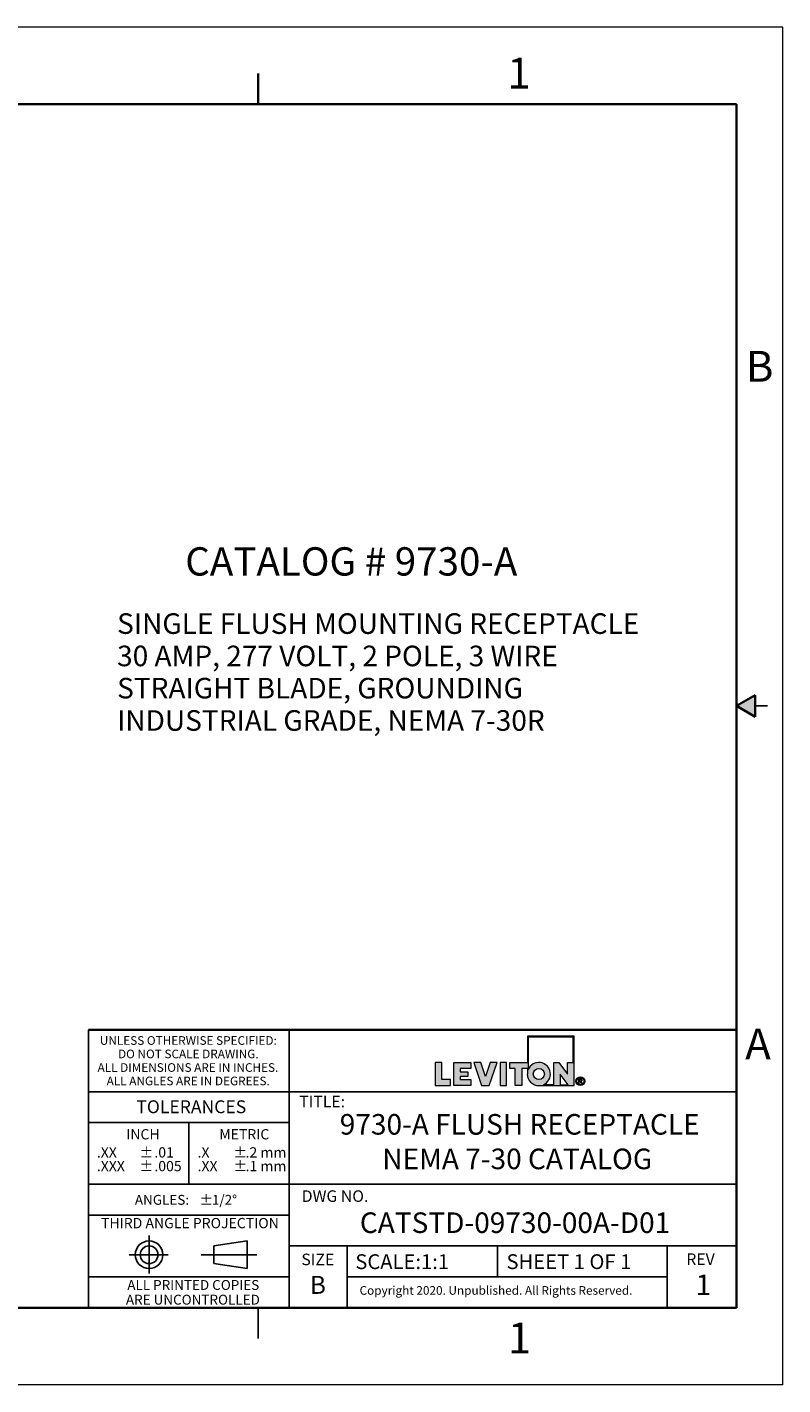
# Model space of a CAD drawing. Units: inches. Extents: x 0 to 17, y 0 to 11.
# Drawn here: x 10.9 to 17, y 0 to 11 of the extents above; entities that cross this region are included whole.
import ezdxf

# ---------------------------------------------------------------- set-up
doc = ezdxf.new("R2010")
doc.units = ezdxf.units.IN
doc.header["$MEASUREMENT"] = 0
doc.layers.add('FORMAT', color=7, linetype='Continuous')
doc.styles.add('SLDTEXTSTYLE0', font='TXT', dxfattribs={"width": 0.605})

# ---------------------------------------------------------------- blocks, each defined once
blk = doc.blocks.new('SW_NOTE_0')
at = {"layer": 'FORMAT', "color": 0, "char_height": 0.16667, "attachment_point": 1, "style": 'SLDTEXTSTYLE0'}
for s, insert in [('SINGLE FLUSH MOUNTING RECEPTACLE', (0, 0.215)), ('30 AMP, 277 VOLT, 2 POLE, 3 WIRE', (0, -0.047)), ('STRAIGHT BLADE, GROUNDING', (0, -0.308)), ('INDUSTRIAL GRADE, NEMA 7-30R', (0, -0.57))]:
    blk.add_mtext(s, dxfattribs=dict(at, insert=insert))
blk = doc.blocks.new('SW_NOTE_0_1')
at = {"layer": 'FORMAT', "color": 0, "char_height": 0.0833, "attachment_point": 1, "style": 'SLDTEXTSTYLE0'}
for insert in [(0, 0.107), (0, -0.004)]:
    blk.add_mtext('±', dxfattribs=dict(at, insert=insert))
blk = doc.blocks.new('SW_NOTE_0_2')
at = {"layer": 'FORMAT', "color": 0, "char_height": 0.0833, "attachment_point": 1, "style": 'SLDTEXTSTYLE0'}
for s, insert in [('.2 mm', (0, 0.107)), ('.1 mm', (0, -0.004))]:
    blk.add_mtext(s, dxfattribs=dict(at, insert=insert))
blk = doc.blocks.new('SW_NOTE_0_3')
at = {"layer": 'FORMAT', "color": 0, "char_height": 0.0833, "attachment_point": 1, "style": 'SLDTEXTSTYLE0'}
for s, insert in [('.X', (0, 0.107)), ('.XX', (0, -0.004))]:
    blk.add_mtext(s, dxfattribs=dict(at, insert=insert))
blk = doc.blocks.new('SW_NOTE_0_4')
at = {"layer": 'FORMAT', "color": 0, "char_height": 0.08, "attachment_point": 1, "style": 'SLDTEXTSTYLE0'}
for s, insert in [('±', (0.524, 0.103)), ('ANGLES:', (0, 0.103))]:
    blk.add_mtext(s, dxfattribs=dict(at, insert=insert))
blk = doc.blocks.new('SW_NOTE_0_5')
at = {"layer": 'FORMAT', "color": 0, "char_height": 0.0833, "attachment_point": 1, "style": 'SLDTEXTSTYLE0'}
for s, insert in [('.01', (0, 0.107)), ('.005', (0, -0.004))]:
    blk.add_mtext(s, dxfattribs=dict(at, insert=insert))
blk = doc.blocks.new('SW_NOTE_0_6')
at = {"layer": 'FORMAT', "color": 0, "char_height": 0.0833, "attachment_point": 1, "style": 'SLDTEXTSTYLE0'}
for insert in [(0, 0.107), (0, -0.004)]:
    blk.add_mtext('±', dxfattribs=dict(at, insert=insert))
blk = doc.blocks.new('SW_NOTE_0_7')
at = {"layer": 'FORMAT', "color": 0, "char_height": 0.0833, "attachment_point": 1, "style": 'SLDTEXTSTYLE0'}
for s, insert in [('.XX', (0, 0.107)), ('.XXX', (0, -0.004))]:
    blk.add_mtext(s, dxfattribs=dict(at, insert=insert))
blk = doc.blocks.new('SW_NOTE_0_8')
at = {"layer": 'FORMAT', "color": 0, "char_height": 0.07, "attachment_point": 2, "style": 'SLDTEXTSTYLE0'}
for s, insert in [('UNLESS OTHERWISE SPECIFIED:', (0.765, 0.09)), ('DO NOT SCALE DRAWING.', (0.765, -0.019)), ('ALL DIMENSIONS ARE IN INCHES.', (0.762, -0.129)), ('ALL ANGLES ARE IN DEGREES.', (0.764, -0.238))]:
    blk.add_mtext(s, dxfattribs=dict(at, insert=insert))
blk = doc.blocks.new('SW_NOTE_0_9')
at = {"layer": 'FORMAT', "color": 0, "char_height": 0.08, "attachment_point": 2, "style": 'SLDTEXTSTYLE0'}
for s, insert in [('ALL PRINTED COPIES', (0.575, 0.103)), ('ARE UNCONTROLLED', (0.572, -0.016))]:
    blk.add_mtext(s, dxfattribs=dict(at, insert=insert))

msp = doc.modelspace()

# ---------------------------------------------------------------- hatches: boundary and pattern name
at = {"linetype": 'Continuous'}
msp.add_hatch(color=7, dxfattribs=at).paths.add_polyline_path([(16.775, 5.587), (16.625, 5.5), (16.775, 5.413)], flags=0)
at = {"layer": 'FORMAT'}
h = msp.add_hatch(color=256, dxfattribs=at)
edge = h.paths.add_edge_path(flags=0)
edge.add_arc((15.023, 2.518), 0.0938, 180, 270)
edge.add_line((15.023, 2.424), (15.308, 2.424))
edge.add_line((15.308, 2.424), (15.308, 2.824))
edge.add_line((15.308, 2.824), (14.93, 2.824))
edge.add_line((14.93, 2.824), (14.93, 2.612))
edge.add_line((14.93, 2.612), (14.787, 2.612))
edge.add_line((14.787, 2.612), (14.787, 2.563))
edge.add_line((14.787, 2.563), (14.832, 2.563))
edge.add_line((14.832, 2.563), (14.832, 2.424))
edge.add_line((14.832, 2.424), (14.885, 2.424))
edge.add_line((14.885, 2.424), (14.885, 2.563))
edge.add_line((14.885, 2.563), (14.93, 2.563))
edge.add_line((14.93, 2.563), (14.93, 2.518))
h.paths.add_polyline_path([(15.196, 2.518), (15.26, 2.432), (15.196, 2.432)], flags=0)
edge = h.paths.add_edge_path(flags=0)
edge.add_arc((15.023, 2.518), 0.045, 0, 360)
edge = h.paths.add_edge_path(flags=0)
edge.add_line((15.144, 2.432), (15.06, 2.432))
edge.add_arc((15.023, 2.518), 0.0938, 293.0739, 516.9261)
edge.add_line((14.937, 2.555), (14.937, 2.816))
edge.add_line((14.937, 2.816), (15.301, 2.816))
edge.add_line((15.301, 2.816), (15.301, 2.612))
edge.add_line((15.301, 2.612), (15.256, 2.612))
edge.add_line((15.256, 2.612), (15.256, 2.518))
edge.add_line((15.256, 2.518), (15.186, 2.612))
edge.add_line((15.186, 2.612), (15.144, 2.612))
edge.add_line((15.144, 2.612), (15.144, 2.432))
for points in [[(14.183, 2.612), (14.183, 2.424), (14.308, 2.424), (14.308, 2.473), (14.236, 2.473), (14.236, 2.612)], [(14.471, 2.424), (14.471, 2.473), (14.386, 2.473), (14.386, 2.499), (14.448, 2.499), (14.448, 2.537), (14.386, 2.537), (14.386, 2.563), (14.471, 2.563), (14.471, 2.612), (14.334, 2.612), (14.334, 2.424)], [(14.684, 2.612), (14.628, 2.612), (14.59, 2.499), (14.553, 2.612), (14.496, 2.612), (14.559, 2.424), (14.621, 2.424)], [(14.709, 2.612), (14.709, 2.424), (14.762, 2.424), (14.762, 2.612)]]:
    msp.add_hatch(color=256, dxfattribs=at).paths.add_polyline_path(points, flags=0)
h = msp.add_hatch(color=256, dxfattribs=at)
edge = h.paths.add_edge_path(flags=0)
edge.add_arc((15.359, 2.46), 0.0354, 0, 360)
edge = h.paths.add_edge_path(flags=0)
edge.add_arc((15.359, 2.46), 0.0296, 0, 360)
h = msp.add_hatch(color=256, dxfattribs=at)
edge = h.paths.add_edge_path(flags=0)
edge.add_arc((15.357, 2.399), 0.0792, 88.6697, 90.0282)
edge.add_line((15.357, 2.478), (15.344, 2.478))
edge.add_line((15.344, 2.478), (15.344, 2.44))
edge.add_line((15.344, 2.44), (15.35, 2.44))
edge.add_line((15.35, 2.44), (15.35, 2.456))
edge.add_line((15.35, 2.456), (15.354, 2.456))
edge.add_arc((15.354, 2.442), 0.014, 85.0526, 90.0007, ccw=False)
edge.add_arc((15.354, 2.446), 0.0104, 78.883, 85.0728, ccw=False)
edge.add_arc((15.355, 2.448), 0.0078, 71.376, 78.9008, ccw=False)
edge.add_arc((15.355, 2.45), 0.006, 62.3912, 71.3799, ccw=False)
edge.add_arc((15.356, 2.451), 0.00487, 52.0147, 62.3658, ccw=False)
edge.add_arc((15.355, 2.449), 0.00694, 46.927, 53.7689, ccw=False)
edge.add_arc((15.351, 2.446), 0.0114, 42.1069, 47.005, ccw=False)
edge.add_arc((15.347, 2.442), 0.0179, 38.5343, 42.1553, ccw=False)
edge.add_arc((15.34, 2.436), 0.0268, 35.8069, 38.5644, ccw=False)
edge.add_arc((15.33, 2.429), 0.0386, 33.672, 35.8261, ccw=False)
edge.add_arc((15.317, 2.421), 0.0539, 31.9652, 33.6846, ccw=False)
edge.add_arc((15.301, 2.41), 0.0731, 30.6008, 31.9738, ccw=False)
edge.add_arc((15.281, 2.398), 0.0969, 29.4294, 30.6008, ccw=False)
edge.add_line((15.365, 2.446), (15.368, 2.44))
edge.add_line((15.368, 2.44), (15.376, 2.44))
edge.add_line((15.376, 2.44), (15.376, 2.44))
edge.add_line((15.376, 2.44), (15.372, 2.447))
edge.add_arc((15.291, 2.397), 0.0954, 31.938, 33.1812)
edge.add_arc((15.307, 2.408), 0.0754, 33.1857, 34.4046)
edge.add_arc((15.321, 2.417), 0.0586, 34.3996, 35.8427)
edge.add_arc((15.332, 2.425), 0.0447, 35.8358, 37.5659)
edge.add_arc((15.341, 2.432), 0.0334, 37.5563, 39.6605)
edge.add_arc((15.348, 2.438), 0.0243, 39.6467, 42.2486)
edge.add_arc((15.354, 2.443), 0.0172, 42.2285, 45.5071)
edge.add_arc((15.361, 2.45), 0.00736, 45.6461, 52.4142)
edge.add_arc((15.359, 2.448), 0.0091, 52.4081, 58.2435)
edge.add_arc((15.358, 2.446), 0.0114, 58.2335, 63.2321)
edge.add_arc((15.357, 2.444), 0.0142, 63.2214, 67.5018)
edge.add_arc((15.361, 2.473), 0.0158, 274.3811, 280.188)
edge.add_arc((15.362, 2.471), 0.0136, 280.1919, 286.6321)
edge.add_arc((15.362, 2.469), 0.012, 286.643, 293.6385)
edge.add_arc((15.362, 2.468), 0.0111, 293.6568, 301.0517)
edge.add_arc((15.363, 2.468), 0.0107, 301.0752, 308.6447)
edge.add_arc((15.363, 2.468), 0.0109, 308.6691, 316.1545)
edge.add_arc((15.362, 2.469), 0.012, 316.047, 322.77)
edge.add_arc((15.363, 2.468), 0.0106, 322.7843, 330.0538)
edge.add_arc((15.363, 2.468), 0.00992, 330.0759, 337.696)
edge.add_arc((15.364, 2.468), 0.00976, 337.7225, 345.4303)
edge.add_arc((15.363, 2.468), 0.0101, 345.4556, 352.9701)
edge.add_arc((15.362, 2.468), 0.0111, 352.9894, 360.0689)
edge.add_arc((15.364, 2.468), 0.0096, 359.9702, 366.9854)
edge.add_arc((15.364, 2.468), 0.00939, 7.0065, 14.1215)
edge.add_arc((15.364, 2.468), 0.00965, 14.1424, 21.1289)
edge.add_arc((15.363, 2.468), 0.0104, 21.1459, 27.7988)
edge.add_arc((15.362, 2.467), 0.0116, 27.8097, 33.9783)
edge.add_arc((15.363, 2.468), 0.0105, 34.4659, 41.3307)
edge.add_arc((15.364, 2.468), 0.00962, 41.349, 48.6291)
edge.add_arc((15.364, 2.468), 0.0093, 48.6529, 56.1201)
edge.add_arc((15.364, 2.468), 0.00948, 56.1449, 63.5347)
edge.add_arc((15.363, 2.468), 0.0102, 63.5555, 70.6188)
edge.add_arc((15.363, 2.467), 0.011, 70.7917, 75.8796)
edge.add_arc((15.362, 2.462), 0.0164, 75.8413, 79.7347)
edge.add_arc((15.361, 2.454), 0.0236, 79.7086, 82.7487)
edge.add_arc((15.359, 2.445), 0.0332, 82.7309, 85.1503)
edge.add_arc((15.358, 2.433), 0.0453, 85.138, 87.0962)
edge.add_arc((15.357, 2.418), 0.0605, 87.0875, 88.6697)
edge = h.paths.add_edge_path(flags=0)
edge.add_arc((15.357, 2.414), 0.0594, 89.2317, 90.012, ccw=False)
edge.add_arc((15.357, 2.424), 0.0488, 88.3591, 89.2317, ccw=False)
edge.add_arc((15.357, 2.433), 0.0398, 87.3455, 88.3614, ccw=False)
edge.add_arc((15.358, 2.441), 0.032, 86.1715, 87.3485, ccw=False)
edge.add_arc((15.358, 2.447), 0.0255, 84.8011, 86.1753, ccw=False)
edge.add_arc((15.359, 2.453), 0.02, 83.1877, 84.8061, ccw=False)
edge.add_arc((15.359, 2.457), 0.0155, 81.2694, 83.1944, ccw=False)
edge.add_arc((15.36, 2.461), 0.0118, 78.9635, 81.2784, ccw=False)
edge.add_arc((15.36, 2.464), 0.0088, 76.1579, 78.9758, ccw=False)
edge.add_arc((15.361, 2.466), 0.00644, 72.6995, 76.1747, ccw=False)
edge.add_arc((15.362, 2.468), 0.00462, 68.379, 72.7224, ccw=False)
edge.add_arc((15.361, 2.466), 0.00653, 63.5081, 68.6345, ccw=False)
edge.add_arc((15.361, 2.467), 0.00601, 58.1118, 63.5032, ccw=False)
edge.add_arc((15.361, 2.467), 0.00565, 52.5102, 58.105, ccw=False)
edge.add_arc((15.361, 2.467), 0.00543, 46.778, 52.5071, ccw=False)
edge.add_arc((15.361, 2.467), 0.00537, 41.023, 46.7741, ccw=False)
edge.add_arc((15.361, 2.467), 0.00543, 35.3249, 41.0141, ccw=False)
edge.add_arc((15.361, 2.467), 0.00557, 30.0371, 34.8274, ccw=False)
edge.add_arc((15.362, 2.467), 0.00529, 25.0652, 30.0317, ccw=False)
edge.add_arc((15.362, 2.467), 0.00516, 19.993, 25.0449, ccw=False)
edge.add_arc((15.362, 2.467), 0.00509, 14.8521, 19.972, ccw=False)
edge.add_arc((15.362, 2.467), 0.00516, 9.7609, 14.8449, ccw=False)
edge.add_arc((15.361, 2.467), 0.00535, 4.7796, 9.7544, ccw=False)
edge.add_arc((15.361, 2.467), 0.00566, -0.0274, 4.7742, ccw=False)
edge.add_arc((15.36, 2.467), 0.00667, -4.8993, 0.0508, ccw=False)
edge.add_arc((15.361, 2.467), 0.00596, 349.7642, 355.0972, ccw=False)
edge.add_arc((15.361, 2.467), 0.00544, 344.0951, 349.7577, ccw=False)
edge.add_arc((15.362, 2.467), 0.0051, 338.1787, 344.0857, ccw=False)
edge.add_arc((15.362, 2.467), 0.00492, 332.123, 338.1721, ccw=False)
edge.add_arc((15.362, 2.467), 0.00492, 326.0735, 332.1157, ccw=False)
edge.add_arc((15.362, 2.467), 0.00507, 320.1402, 326.0672, ccw=False)
edge.add_arc((15.361, 2.467), 0.0054, 314.4594, 320.136, ccw=False)
edge.add_arc((15.361, 2.468), 0.00589, 309.1022, 314.4527, ccw=False)
edge.add_arc((15.362, 2.466), 0.0038, 308.5811, 309.2104, ccw=False)
edge.add_arc((15.362, 2.466), 0.00386, 307.9587, 308.5811, ccw=False)
edge.add_arc((15.362, 2.466), 0.00393, 307.3433, 307.9587, ccw=False)
edge.add_arc((15.362, 2.466), 0.00399, 306.7349, 307.3433, ccw=False)
edge.add_arc((15.362, 2.466), 0.00406, 306.1335, 306.7349, ccw=False)
edge.add_arc((15.362, 2.466), 0.00414, 305.5391, 306.1335, ccw=False)
edge.add_arc((15.362, 2.466), 0.00421, 304.9517, 305.5391, ccw=False)
edge.add_arc((15.362, 2.466), 0.00429, 304.3714, 304.9517, ccw=False)
edge.add_arc((15.362, 2.466), 0.00437, 303.7981, 304.3714, ccw=False)
edge.add_arc((15.362, 2.467), 0.00445, 303.2317, 303.7981, ccw=False)
edge.add_arc((15.362, 2.467), 0.00453, 302.6723, 303.2317, ccw=False)
edge.add_arc((15.362, 2.467), 0.00462, 302.1198, 302.6723, ccw=False)
edge.add_arc((15.362, 2.467), 0.00471, 301.5742, 302.1198, ccw=False)
edge.add_arc((15.362, 2.467), 0.0048, 301.0354, 301.5742, ccw=False)
edge.add_arc((15.362, 2.467), 0.00489, 300.5035, 301.0354, ccw=False)
edge.add_arc((15.362, 2.467), 0.00498, 299.9784, 300.5035, ccw=False)
edge.add_arc((15.362, 2.467), 0.00508, 299.4599, 299.9784, ccw=False)
edge.add_arc((15.362, 2.467), 0.00518, 298.9482, 299.4599, ccw=False)
edge.add_arc((15.362, 2.467), 0.00528, 298.443, 298.9482, ccw=False)
edge.add_arc((15.362, 2.467), 0.00539, 297.9444, 298.443, ccw=False)
edge.add_arc((15.362, 2.467), 0.0055, 297.4524, 297.9445, ccw=False)
edge.add_arc((15.361, 2.468), 0.00561, 296.9668, 297.4524, ccw=False)
edge.add_arc((15.361, 2.468), 0.00572, 296.4875, 296.9668, ccw=False)
edge.add_arc((15.361, 2.468), 0.00584, 296.0146, 296.4875, ccw=False)
edge.add_arc((15.361, 2.468), 0.00595, 295.5479, 296.0146, ccw=False)
edge.add_arc((15.361, 2.468), 0.00607, 295.0875, 295.548, ccw=False)
edge.add_arc((15.361, 2.468), 0.0062, 294.6331, 295.0875, ccw=False)
edge.add_arc((15.361, 2.468), 0.00632, 294.1848, 294.6331, ccw=False)
edge.add_arc((15.361, 2.468), 0.00645, 293.7425, 294.1848, ccw=False)
edge.add_arc((15.361, 2.468), 0.00659, 293.306, 293.7425, ccw=False)
edge.add_arc((15.361, 2.469), 0.00672, 292.8755, 293.3061, ccw=False)
edge.add_arc((15.361, 2.469), 0.00686, 292.4506, 292.8755, ccw=False)
edge.add_arc((15.361, 2.469), 0.007, 292.0315, 292.4506, ccw=False)
edge.add_arc((15.361, 2.469), 0.00714, 291.618, 292.0315, ccw=False)
edge.add_arc((15.361, 2.469), 0.00729, 291.21, 291.618, ccw=False)
edge.add_arc((15.361, 2.469), 0.00744, 290.8074, 291.21, ccw=False)
edge.add_arc((15.361, 2.469), 0.00759, 290.4103, 290.8074, ccw=False)
edge.add_arc((15.361, 2.469), 0.00775, 290.0185, 290.4103, ccw=False)
edge.add_arc((15.361, 2.47), 0.00791, 289.6319, 290.0185, ccw=False)
edge.add_arc((15.361, 2.47), 0.00807, 289.2505, 289.6319, ccw=False)
edge.add_arc((15.36, 2.47), 0.00824, 288.8742, 289.2505, ccw=False)
edge.add_arc((15.36, 2.47), 0.0084, 288.5029, 288.8742, ccw=False)
edge.add_arc((15.36, 2.47), 0.00858, 288.1366, 288.5029, ccw=False)
edge.add_arc((15.36, 2.47), 0.00875, 287.7751, 288.1366, ccw=False)
edge.add_arc((15.36, 2.471), 0.00893, 287.4185, 287.7751, ccw=False)
edge.add_arc((15.36, 2.471), 0.00911, 287.0666, 287.4185, ccw=False)
edge.add_arc((15.36, 2.471), 0.0093, 286.7193, 287.0666, ccw=False)
edge.add_arc((15.36, 2.471), 0.00948, 286.3766, 286.7193, ccw=False)
edge.add_arc((15.36, 2.471), 0.00968, 286.0385, 286.3766, ccw=False)
edge.add_arc((15.36, 2.472), 0.00987, 285.7048, 286.0385, ccw=False)
edge.add_arc((15.36, 2.472), 0.0101, 285.3755, 285.7048, ccw=False)
edge.add_arc((15.36, 2.472), 0.0103, 285.0505, 285.3755, ccw=False)
edge.add_arc((15.36, 2.472), 0.0105, 284.7297, 285.0505, ccw=False)
edge.add_arc((15.36, 2.472), 0.0107, 284.4131, 284.7297, ccw=False)
edge.add_arc((15.36, 2.473), 0.0109, 284.1007, 284.4132, ccw=False)
edge.add_arc((15.359, 2.474), 0.0123, 280.8626, 284.0434, ccw=False)
edge.add_arc((15.359, 2.477), 0.0151, 278.1003, 280.8695, ccw=False)
edge.add_arc((15.358, 2.48), 0.0185, 275.6814, 278.1061, ccw=False)
edge.add_arc((15.358, 2.484), 0.0224, 273.5501, 275.6861, ccw=False)
edge.add_arc((15.358, 2.488), 0.0269, 271.661, 273.554, ccw=False)
edge.add_arc((15.358, 2.494), 0.0321, 269.9765, 271.6642, ccw=False)
edge.add_line((15.358, 2.461), (15.35, 2.461))
edge.add_line((15.35, 2.461), (15.35, 2.473))
edge.add_line((15.35, 2.473), (15.357, 2.473))

# ---------------------------------------------------------------- linework, layer by layer
at = {"color": 7, "linetype": 'Continuous', "lineweight": 18}
for p, q in [((17, 11), (0, 11)), ((17, 0), (17, 11)), ((17, 0), (0, 0))]:
    msp.add_line(p, q, dxfattribs=at)
at = {"color": 7, "linetype": 'Continuous', "lineweight": 35}
for p, q in [((12.75, 10.375), (12.75, 10.625)), ((16.625, 10.375), (0.375, 10.375)), ((16.625, 0.625), (16.625, 10.375)), ((16.625, 0.625), (16.625, 8.625)), ((16.625, 5.5), (16.775, 5.587)), ((16.775, 5.587), (16.775, 5.413)), ((16.625, 5.5), (16.775, 5.413)), ((16.625, 0.625), (0.375, 0.625)), ((16.625, 0.625), (6.375, 0.625))]:
    msp.add_line(p, q, dxfattribs=at)
at = {"color": 7, "linetype": 'Continuous', "lineweight": 25}
for p, q in [((16.875, 5.5), (16.775, 5.5)), ((12.75, 0.375), (12.75, 0.625))]:
    msp.add_line(p, q, dxfattribs=at)
at = {"layer": 'FORMAT', "color": 7, "lineweight": 25}
for p, q in [((11.375, 2.875), (11.375, 0.625)), ((13, 0.625), (13, 2.875)), ((16.625, 2.375), (11.375, 2.375)), ((12.188, 2.125), (12.188, 1.625)), ((16.625, 1.625), (11.375, 1.625)), ((13, 1.375), (11.375, 1.375)), ((11.865, 1.209), (11.865, 0.901)), ((12.661, 1.166), (12.391, 1.126)), ((12.391, 1.126), (12.391, 0.983)), ((12.661, 1.166), (12.661, 0.942)), ((16.625, 1.125), (13, 1.125)), ((13.469, 0.63), (13.469, 1.125)), ((14.688, 0.875), (14.688, 1.125)), ((16.063, 0.63), (16.063, 1.125)), ((11.703, 1.054), (12.02, 1.054)), ((12.286, 1.054), (12.738, 1.054)), ((12.391, 0.983), (12.661, 0.942)), ((13, 0.875), (11.375, 0.875)), ((16.063, 0.875), (13.469, 0.875))]:
    msp.add_line(p, q, dxfattribs=at)
at = {"layer": 'FORMAT', "color": 7, "lineweight": 35}
msp.add_line((16.625, 2.875), (11.375, 2.875), dxfattribs=at)
at = {"layer": 'FORMAT', "color": 7, "linetype": 'Continuous', "lineweight": 18}
for p, q in [((14.93, 2.824), (14.93, 2.612)), ((15.308, 2.824), (14.93, 2.824)), ((14.937, 2.816), (14.937, 2.555)), ((15.301, 2.816), (14.937, 2.816)), ((15.301, 2.612), (15.301, 2.816)), ((15.308, 2.424), (15.308, 2.824)), ((14.236, 2.612), (14.183, 2.612)), ((14.183, 2.612), (14.183, 2.424)), ((14.236, 2.473), (14.236, 2.612)), ((14.334, 2.424), (14.334, 2.612)), ((14.334, 2.612), (14.471, 2.612)), ((14.471, 2.563), (14.386, 2.563)), ((14.386, 2.563), (14.386, 2.537)), ((14.386, 2.537), (14.448, 2.537)), ((14.448, 2.537), (14.448, 2.499)), ((14.471, 2.612), (14.471, 2.563)), ((14.496, 2.612), (14.559, 2.424)), ((14.553, 2.612), (14.496, 2.612)), ((14.59, 2.499), (14.553, 2.612)), ((14.628, 2.612), (14.59, 2.499)), ((14.621, 2.424), (14.684, 2.612)), ((14.684, 2.612), (14.628, 2.612)), ((14.709, 2.612), (14.709, 2.424)), ((14.762, 2.612), (14.709, 2.612)), ((14.762, 2.424), (14.762, 2.612)), ((14.787, 2.563), (14.787, 2.612)), ((14.787, 2.612), (14.93, 2.612)), ((14.832, 2.563), (14.787, 2.563)), ((14.832, 2.424), (14.832, 2.563)), ((14.885, 2.563), (14.885, 2.424)), ((14.93, 2.563), (14.885, 2.563)), ((14.93, 2.563), (14.93, 2.518)), ((15.144, 2.612), (15.186, 2.612)), ((15.144, 2.432), (15.144, 2.612)), ((15.186, 2.612), (15.256, 2.518)), ((15.256, 2.612), (15.301, 2.612)), ((15.256, 2.518), (15.256, 2.612)), ((14.183, 2.424), (14.308, 2.424)), ((14.308, 2.473), (14.236, 2.473)), ((14.308, 2.424), (14.308, 2.473)), ((14.471, 2.424), (14.334, 2.424)), ((14.448, 2.499), (14.386, 2.499)), ((14.386, 2.499), (14.386, 2.473)), ((14.386, 2.473), (14.471, 2.473)), ((14.471, 2.473), (14.471, 2.424)), ((14.559, 2.424), (14.621, 2.424)), ((14.709, 2.424), (14.762, 2.424)), ((14.885, 2.424), (14.832, 2.424)), ((15.023, 2.424), (15.308, 2.424)), ((15.144, 2.432), (15.06, 2.432)), ((15.196, 2.518), (15.196, 2.432)), ((15.26, 2.432), (15.196, 2.518)), ((15.196, 2.432), (15.26, 2.432)), ((15.344, 2.478), (15.357, 2.478)), ((15.344, 2.44), (15.344, 2.478)), ((15.344, 2.44), (15.35, 2.44)), ((15.35, 2.473), (15.35, 2.461)), ((15.357, 2.473), (15.35, 2.473)), ((15.35, 2.461), (15.358, 2.461)), ((15.354, 2.456), (15.35, 2.456)), ((15.35, 2.44), (15.35, 2.456)), ((15.368, 2.44), (15.365, 2.446)), ((15.376, 2.44), (15.368, 2.44)), ((15.372, 2.447), (15.376, 2.44)), ((15.376, 2.44), (15.376, 2.44))]:
    msp.add_line(p, q, dxfattribs=at)
at = {"layer": 'FORMAT', "lineweight": 25}
msp.add_line((13, 2.125), (11.375, 2.125), dxfattribs=at)
at = {"layer": 'FORMAT', "color": 7, "linetype": 'Continuous', "lineweight": 18}
for centre, radius in [((15.023, 2.518), 0.045), ((15.359, 2.46), 0.0296)]:
    msp.add_circle(centre, radius, dxfattribs=at)
at = {"layer": 'FORMAT', "color": 7, "lineweight": 18}
msp.add_circle((15.359, 2.46), 0.0354, dxfattribs=at)
at = {"layer": 'FORMAT', "color": 7, "lineweight": 25}
for radius in [0.112, 0.0718]:
    msp.add_circle((11.865, 1.054), radius, dxfattribs=at)
at = {"layer": 'FORMAT', "color": 7, "linetype": 'Continuous', "lineweight": 18}
for centre, radius, start, end in [((15.023, 2.518), 0.0938, 293.0739, 156.9261), ((15.023, 2.518), 0.0938, 180, 270), ((15.354, 2.442), 0.014, 85.0526, 90.0007), ((15.354, 2.446), 0.0104, 78.883, 85.0728), ((15.355, 2.448), 0.0078, 71.376, 78.9008), ((15.357, 2.399), 0.0792, 88.6697, 90.0282), ((15.357, 2.414), 0.0594, 89.2317, 90.012), ((15.355, 2.45), 0.006, 62.3912, 71.3799), ((15.357, 2.424), 0.0488, 88.3591, 89.2317), ((15.358, 2.488), 0.0269, 271.661, 273.554), ((15.358, 2.494), 0.0321, 269.9765, 271.6642), ((15.356, 2.451), 0.00487, 52.0147, 62.3658), ((15.357, 2.418), 0.0605, 87.0875, 88.6697), ((15.358, 2.441), 0.032, 86.1715, 87.3485), ((15.357, 2.433), 0.0398, 87.3455, 88.3614), ((15.358, 2.484), 0.0224, 273.5501, 275.6861), ((15.355, 2.449), 0.00694, 46.927, 53.7689), ((15.351, 2.446), 0.0114, 42.1069, 47.005), ((15.358, 2.447), 0.0255, 84.8011, 86.1753), ((15.358, 2.48), 0.0185, 275.6814, 278.1061), ((15.347, 2.442), 0.0179, 38.5343, 42.1553), ((15.358, 2.433), 0.0453, 85.138, 87.0962), ((15.359, 2.457), 0.0155, 81.2694, 83.1944), ((15.359, 2.453), 0.02, 83.1877, 84.8061), ((15.359, 2.477), 0.0151, 278.1003, 280.8695), ((15.34, 2.436), 0.0268, 35.8069, 38.5644), ((15.33, 2.429), 0.0386, 33.672, 35.8261), ((15.359, 2.445), 0.0332, 82.7309, 85.1503), ((15.36, 2.464), 0.0088, 76.1579, 78.9758), ((15.36, 2.461), 0.0118, 78.9635, 81.2784), ((15.359, 2.474), 0.0123, 280.8626, 284.0434), ((15.36, 2.473), 0.0109, 284.1007, 284.4132), ((15.36, 2.472), 0.0107, 284.4131, 284.7297), ((15.36, 2.472), 0.0105, 284.7297, 285.0505), ((15.357, 2.444), 0.0142, 63.2214, 67.5018), ((15.361, 2.473), 0.0158, 274.3811, 280.188), ((15.317, 2.421), 0.0539, 31.9652, 33.6846), ((15.361, 2.466), 0.00644, 72.6995, 76.1747), ((15.361, 2.466), 0.00653, 63.5081, 68.6345), ((15.362, 2.468), 0.00462, 68.379, 72.7224), ((15.36, 2.472), 0.0103, 285.0505, 285.3755), ((15.36, 2.472), 0.0101, 285.3755, 285.7048), ((15.36, 2.472), 0.00987, 285.7048, 286.0385), ((15.36, 2.471), 0.00968, 286.0385, 286.3766), ((15.36, 2.471), 0.00948, 286.3766, 286.7193), ((15.36, 2.471), 0.0093, 286.7193, 287.0666), ((15.36, 2.471), 0.00911, 287.0666, 287.4185), ((15.36, 2.471), 0.00893, 287.4185, 287.7751), ((15.36, 2.47), 0.00875, 287.7751, 288.1366), ((15.36, 2.47), 0.00858, 288.1366, 288.5029), ((15.36, 2.47), 0.0084, 288.5029, 288.8742), ((15.36, 2.47), 0.00824, 288.8742, 289.2505), ((15.361, 2.47), 0.00807, 289.2505, 289.6319), ((15.361, 2.47), 0.00791, 289.6319, 290.0185), ((15.361, 2.469), 0.00775, 290.0185, 290.4103), ((15.361, 2.469), 0.00759, 290.4103, 290.8074), ((15.361, 2.469), 0.00744, 290.8074, 291.21), ((15.361, 2.469), 0.00729, 291.21, 291.618), ((15.361, 2.469), 0.00714, 291.618, 292.0315), ((15.358, 2.446), 0.0114, 58.2335, 63.2321), ((15.301, 2.41), 0.0731, 30.6008, 31.9738), ((15.361, 2.454), 0.0236, 79.7086, 82.7487), ((15.361, 2.467), 0.00565, 52.5102, 58.105), ((15.361, 2.467), 0.00601, 58.1118, 63.5032), ((15.361, 2.468), 0.00584, 296.0146, 296.4875), ((15.361, 2.468), 0.00572, 296.4875, 296.9668), ((15.361, 2.468), 0.00561, 296.9668, 297.4524), ((15.362, 2.467), 0.0055, 297.4524, 297.9445), ((15.362, 2.467), 0.00539, 297.9444, 298.443), ((15.362, 2.467), 0.00528, 298.443, 298.9482), ((15.362, 2.467), 0.00518, 298.9482, 299.4599), ((15.362, 2.467), 0.00508, 299.4599, 299.9784), ((15.362, 2.467), 0.00498, 299.9784, 300.5035), ((15.362, 2.467), 0.00489, 300.5035, 301.0354), ((15.362, 2.467), 0.0048, 301.0354, 301.5742), ((15.362, 2.467), 0.00471, 301.5742, 302.1198), ((15.362, 2.467), 0.00462, 302.1198, 302.6723), ((15.362, 2.467), 0.00453, 302.6723, 303.2317), ((15.361, 2.469), 0.007, 292.0315, 292.4506), ((15.361, 2.469), 0.00686, 292.4506, 292.8755), ((15.361, 2.469), 0.00672, 292.8755, 293.3061), ((15.361, 2.468), 0.00659, 293.306, 293.7425), ((15.361, 2.468), 0.00645, 293.7425, 294.1848), ((15.361, 2.468), 0.00632, 294.1848, 294.6331), ((15.361, 2.468), 0.0062, 294.6331, 295.0875), ((15.361, 2.468), 0.00607, 295.0875, 295.548), ((15.361, 2.468), 0.00595, 295.5479, 296.0146), ((15.362, 2.471), 0.0136, 280.1919, 286.6321), ((15.359, 2.448), 0.0091, 52.4081, 58.2435), ((15.281, 2.398), 0.0969, 29.4294, 30.6008), ((15.362, 2.462), 0.0164, 75.8413, 79.7347), ((15.361, 2.467), 0.00543, 46.778, 52.5071), ((15.361, 2.467), 0.00537, 41.023, 46.7741), ((15.361, 2.467), 0.0054, 314.4594, 320.136), ((15.362, 2.467), 0.00445, 303.2317, 303.7981), ((15.362, 2.466), 0.00437, 303.7981, 304.3714), ((15.362, 2.466), 0.00429, 304.3714, 304.9517), ((15.362, 2.466), 0.00421, 304.9517, 305.5391), ((15.362, 2.466), 0.00414, 305.5391, 306.1335), ((15.362, 2.466), 0.00406, 306.1335, 306.7349), ((15.362, 2.466), 0.00399, 306.7349, 307.3433), ((15.362, 2.466), 0.00393, 307.3433, 307.9587), ((15.362, 2.466), 0.00386, 307.9587, 308.5811), ((15.362, 2.466), 0.0038, 308.5811, 309.2104), ((15.361, 2.468), 0.00589, 309.1022, 314.4527), ((15.361, 2.45), 0.00736, 45.6461, 52.4142), ((15.363, 2.467), 0.011, 70.7917, 75.8796), ((15.361, 2.467), 0.00543, 35.3249, 41.0141), ((15.362, 2.467), 0.00516, 19.993, 25.0449), ((15.362, 2.467), 0.00529, 25.0652, 30.0317), ((15.361, 2.467), 0.00557, 30.0371, 34.8274), ((15.362, 2.467), 0.0051, 338.1787, 344.0857), ((15.362, 2.467), 0.00492, 326.0735, 332.1157), ((15.362, 2.467), 0.00492, 332.123, 338.1721), ((15.362, 2.467), 0.00507, 320.1402, 326.0672), ((15.362, 2.469), 0.012, 286.643, 293.6385), ((15.354, 2.443), 0.0172, 42.2285, 45.5071), ((15.348, 2.438), 0.0243, 39.6467, 42.2486), ((15.363, 2.468), 0.0102, 63.5555, 70.6188), ((15.362, 2.467), 0.00516, 9.7609, 14.8449), ((15.362, 2.467), 0.00509, 14.8521, 19.972), ((15.361, 2.467), 0.00566, 359.9726, 4.7742), ((15.361, 2.467), 0.00535, 4.7796, 9.7544), ((15.361, 2.467), 0.00596, 349.7642, 355.0972), ((15.36, 2.467), 0.00667, 355.1007, 0.0508), ((15.361, 2.467), 0.00544, 344.0951, 349.7577), ((15.362, 2.468), 0.0111, 293.6568, 301.0517), ((15.341, 2.432), 0.0334, 37.5563, 39.6605), ((15.364, 2.468), 0.00948, 56.1449, 63.5347), ((15.363, 2.468), 0.0107, 301.0752, 308.6447), ((15.332, 2.425), 0.0447, 35.8358, 37.5659), ((15.364, 2.468), 0.0093, 48.6529, 56.1201), ((15.363, 2.468), 0.0109, 308.6691, 316.1545), ((15.321, 2.417), 0.0586, 34.3996, 35.8427), ((15.364, 2.468), 0.00962, 41.349, 48.6291), ((15.362, 2.469), 0.012, 316.047, 322.77), ((15.307, 2.408), 0.0754, 33.1857, 34.4046), ((15.291, 2.397), 0.0954, 31.938, 33.1812), ((15.363, 2.468), 0.0105, 34.4659, 41.3307), ((15.363, 2.468), 0.0106, 322.7843, 330.0538), ((15.362, 2.467), 0.0116, 27.8097, 33.9783), ((15.363, 2.468), 0.0104, 21.1459, 27.7988), ((15.363, 2.468), 0.00992, 330.0759, 337.696), ((15.364, 2.468), 0.00965, 14.1424, 21.1289), ((15.364, 2.468), 0.00939, 7.0065, 14.1215), ((15.364, 2.468), 0.0096, 359.9702, 6.9854), ((15.362, 2.468), 0.0111, 352.9894, 0.0689), ((15.363, 2.468), 0.0101, 345.4556, 352.9701), ((15.364, 2.468), 0.00976, 337.7225, 345.4303)]:
    msp.add_arc(centre, radius, start, end, dxfattribs=at)

# ---------------------------------------------------------------- block references
at = {"layer": 'FORMAT', "color": 7}
for name, p in [('SW_NOTE_0', (11.606, 6.036)), ('SW_NOTE_0_8', (11.418, 2.735)), ('SW_NOTE_0_7', (11.442, 1.818)), ('SW_NOTE_0_6', (11.786, 1.818)), ('SW_NOTE_0_5', (11.908, 1.818)), ('SW_NOTE_0_3', (12.258, 1.818)), ('SW_NOTE_0_1', (12.547, 1.818)), ('SW_NOTE_0_2', (12.647, 1.818)), ('SW_NOTE_0_4', (11.75, 1.436)), ('SW_NOTE_0_9', (11.648, 0.746))]:
    msp.add_blockref(name, p, dxfattribs=at)

# ---------------------------------------------------------------- texts
at = {"color": 7, "linetype": 'Continuous', "lineweight": 0, "char_height": 0.25, "attachment_point": 1, "style": 'SLDTEXTSTYLE0'}
for s, insert in [('1', (14.767, 10.752)), ('B', (16.7, 8.377)), ('A', (16.695, 2.887)), ('1', (14.772, 0.505))]:
    msp.add_mtext(s, dxfattribs=dict(at, insert=insert))
at = {"layer": 'FORMAT', "color": 7, "style": 'SLDTEXTSTYLE0'}
for s, insert, char_height, attachment_point in [('CATALOG # 9730-A', (12.158, 6.786), 0.22917, 1), ('TITLE:', (13.082, 2.342), 0.0937, 1), ('TOLERANCES', (12.207, 2.305), 0.1042, 2), ('9730-A FLUSH RECEPTACLE', (14.868, 2.194), 0.16667, 2), ('NEMA 7-30 CATALOG', (14.848, 1.914), 0.16667, 2), ('1/2°', (12.374, 1.539), 0.08, 1), ('DWG NO.', (13.102, 1.576), 0.0937, 1), ('THIRD ANGLE PROJECTION', (12.196, 1.352), 0.08333, 2), ('CATSTD-09730-00A-D01', (14.83, 1.397), 0.16667, 2), ('SIZE', (13.099, 1.063), 0.0937, 1), ('SCALE:1:1', (13.536, 1.058), 0.12, 1), ('SHEET 1 OF 1', (14.761, 1.058), 0.12, 1), ('REV', (16.218, 1.065), 0.0937, 1), ('B', (13.167, 0.883), 0.146, 1), ('1', (16.357, 0.894), 0.167, 2), ('Copyright 2020. Unpublished. All Rights Reserved.', (14.676, 0.8), 0.07, 2)]:
    msp.add_mtext(s, dxfattribs=dict(at, insert=insert, char_height=char_height, attachment_point=attachment_point))
at = {"layer": 'FORMAT', "char_height": 0.0833, "attachment_point": 1, "style": 'SLDTEXTSTYLE0'}
for s, insert in [('INCH', (11.68, 2.072)), ('METRIC', (12.434, 2.072))]:
    msp.add_mtext(s, dxfattribs=dict(at, insert=insert))

doc.saveas('drawing.dxf')
